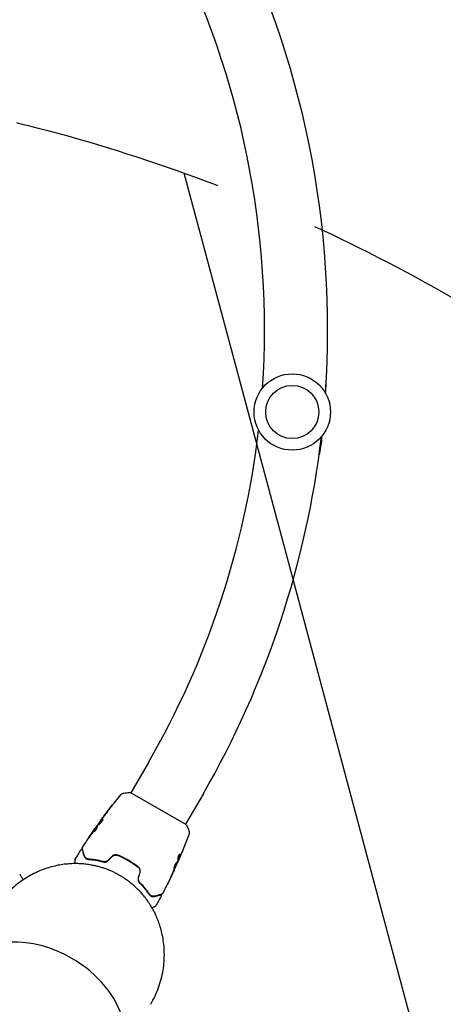
# Model space of a CAD drawing. Units: millimetres. Extents: x -5258 to 6782, y -3570 to 3675.
# Drawn here: x 3611 to 3866, y 368 to 961 of the extents above; entities that cross this region are included whole.
import ezdxf

# ---------------------------------------------------------------- set-up
doc = ezdxf.new("R2010")
doc.units = ezdxf.units.MM
doc.header["$LTSCALE"] = 20
doc.linetypes.add('HIDDEN', pattern=[9.525, 6.35, -3.175])
for name, color, linetype in [('2d', 230, 'Continuous'), ('EN-Free_Space', 10, 'HIDDEN'), ('EN-Free_Space_Hatch', 10, 'HIDDEN'), ('EN-Safetyzone', 93, 'HIDDEN')]:
    doc.layers.add(name, color=color, linetype=linetype)

msp = doc.modelspace()

# ---------------------------------------------------------------- hatches: boundary and pattern name
at = {"layer": 'EN-Free_Space_Hatch'}
h = msp.add_hatch(dxfattribs=at)
h.set_pattern_fill('ANSI31', color=256, scale=100, angle=60)
h.set_pattern_definition([(105, (3101.04, -541), (-306.68, -82.175), [])])
edge = h.paths.add_edge_path()
edge.add_arc((3371.7, -72.58), 1000, 60, 240, ccw=False)
edge.add_line((3871.7, 793.45), (5648.15, -232.18))
edge.add_arc((5148.15, -1098.21), 1000, -120, 60, ccw=False)
edge.add_line((4648.15, -1964.23), (2871.7, -938.6))

# ---------------------------------------------------------------- linework, layer by layer
at = {"layer": '2d'}
for p, q in [((3791.92, 704.62), (3792.37, 710.17)), ((3791.72, 704.63), (3791.42, 700.94)), ((3791.7, 704.63), (3791.92, 704.62)), ((3688.09, 513.79), (3677.58, 495.61)), ((3710.93, 476.36), (3677.15, 495.86)), ((3720.99, 494.79), (3710.49, 476.61)), ((3656.6, 474.76), (3656.51, 474.81)), ((3657.17, 475.63), (3657.09, 475.67)), ((3658.49, 477.61), (3658.48, 477.62)), ((3659.06, 478.32), (3659, 478.35)), ((3704.53, 451.34), (3704.59, 451.3)), ((3704.74, 451.81), (3704.79, 451.78)), ((3705.83, 454.36), (3705.91, 454.32)), ((3706.22, 455.34), (3706.31, 455.29))]:
    msp.add_line(p, q, dxfattribs=at)
for radius in [23, 16]:
    msp.add_circle((3774.72, 724.92), radius, dxfattribs=at)
for centre, radius, start, end in [((3236.02, 774.79), 560, 356.05958, 26.87214), ((3236.02, 774.79), 522, 356.10783, 26.82389), ((3780.07, 740.29), 15, 348.38276, 4.35893), ((3779.84, 737.42), 15, 355.15947, 0.8506), ((3779.96, 738.99), 15, 352.35331, 357.84148), ((3236.02, 774.79), 522, 330, 353.31282), ((3236.02, 774.79), 560, 330, 353.36107), ((3777.51, 708.8), 15, 343.81921, 5.59125), ((3777.62, 710.09), 15, 352.87088, 358.35903), ((3777.74, 711.66), 15, 349.86176, 355.89153), ((3786.43, 701.35), 5, 332.62341, 355.35617)]:
    msp.add_arc(centre, radius, start, end, dxfattribs=at)
for major_axis, start_param, end_param in [((-47.41, 27.38), -1.570796, -0.10769), ((47.41, -27.38), -0.38218, 1.570796)]:
    msp.add_ellipse((3622.59, 362.36), major_axis=major_axis, ratio=0.707107, start_param=start_param, end_param=end_param, dxfattribs=at)
for points, knots in [([(3659, 478.35), (3660.94, 481.04), (3662.92, 483.69), (3667.08, 489.04), (3669.25, 491.74), (3671.47, 494.4)], [0, 0, 0, 0, 10.001335, 10.001335, 20.470445, 20.470445, 20.470445, 20.470445]), ([(3671.47, 494.41), (3671.52, 494.46), (3671.57, 494.52), (3671.7, 494.65), (3671.77, 494.72), (3671.97, 494.88), (3672.1, 494.97), (3672.45, 495.19), (3672.69, 495.29), (3673.06, 495.4), (3673.19, 495.43), (3673.32, 495.45)], [0, 0, 0, 0, 0.281105, 0.281105, 0.591987, 0.591987, 1.075535, 1.075535, 1.846945, 1.846945, 2.242897, 2.242897, 2.242897, 2.242897]), ([(3671.47, 494.41), (3671.47, 494.41), (3671.47, 494.41), (3671.47, 494.41), (3671.47, 494.41), (3671.47, 494.41)], [0.00233076358, 0.00233076358, 0.00233076358, 0.00233076358, 0.00233614505, 0.00233614505, 0.00234726556, 0.00234726556, 0.00234726556, 0.00234726556]), ([(3673.32, 495.45), (3674.32, 495.6), (3675.36, 495.73), (3676.65, 495.82), (3676.9, 495.84), (3677.15, 495.86)], [0, 0, 0, 0, 3.150023, 3.150023, 3.901435, 3.901435, 3.901435, 3.901435]), ([(3659.88, 479.56), (3661.62, 481.95), (3663.39, 484.3), (3665.71, 487.3), (3666.23, 487.96), (3666.75, 488.62)], [1.154398, 1.154398, 1.154398, 1.154398, 10.001335, 10.001335, 12.524522, 12.524522, 12.524522, 12.524522]), ([(3662.17, 482.47), (3661.82, 482.02), (3661.46, 481.57), (3660.77, 480.66), (3660.43, 480.2), (3660.08, 479.75)], [0, 0, 0, 0, 0.001845834, 0.001845834, 0.003691668, 0.003691668, 0.003691668, 0.003691668]), ([(3662.73, 483.35), (3662.83, 483.48), (3662.93, 483.6), (3663.05, 483.75), (3663.08, 483.79), (3663.15, 483.87), (3663.17, 483.91), (3663.24, 483.99), (3663.26, 484.01), (3663.27, 484.01), (3663.26, 483.98), (3663.2, 483.89), (3663.18, 483.86), (3663.13, 483.77), (3663.1, 483.72), (3663.03, 483.62), (3662.99, 483.56), (3662.9, 483.44), (3662.86, 483.37), (3662.61, 483.03), (3662.38, 482.73), (3662.17, 482.47)], [0, 0, 0, 0, 0.000536546, 0.000536546, 0.000804819, 0.000804819, 0.001073092, 0.001073092, 0.001609638, 0.001609638, 0.002146183, 0.002146183, 0.002414456, 0.002414456, 0.002682729, 0.002682729, 0.002951002, 0.002951002, 0.003219275, 0.003219275, 0.004292367, 0.004292367, 0.004292367, 0.004292367]), ([(3648.35, 462.59), (3650.11, 465.39), (3651.92, 468.16), (3654.65, 472.19), (3655.53, 473.47), (3656.42, 474.74)], [0, 0, 0, 0, 10.001335, 10.001335, 14.690563, 14.690563, 14.690563, 14.690563]), ([(3655.19, 472.26), (3655.33, 472.7), (3655.51, 473.12), (3655.83, 473.72), (3655.94, 473.91), (3656.19, 474.3), (3656.31, 474.49), (3656.43, 474.68)], [0, 0, 0, 0, 0.002938605, 0.002938605, 0.004407908, 0.004407908, 0.005877211, 0.005877211, 0.005877211, 0.005877211]), ([(3656.52, 474.63), (3656.4, 474.44), (3656.27, 474.25), (3656.03, 473.86), (3655.91, 473.67), (3655.59, 473.07), (3655.42, 472.65), (3655.28, 472.21)], [0, 0, 0, 0, 0.001469311, 0.001469311, 0.002938621, 0.002938621, 0.005877242, 0.005877242, 0.005877242, 0.005877242]), ([(3656.3, 474.52), (3656.16, 474.34), (3656.01, 474.12), (3655.66, 473.62), (3655.48, 473.36), (3655.29, 473.08)], [0, 0, 0, 0, 0.001013465, 0.001013465, 0.00202693, 0.00202693, 0.00202693, 0.00202693]), ([(3656.16, 474.36), (3656.26, 474.5), (3656.35, 474.63), (3656.53, 474.89), (3656.61, 475.01), (3656.84, 475.33), (3656.95, 475.48), (3656.99, 475.54)], [0, 0, 0, 0, 0.000502086, 0.000502086, 0.001004171, 0.001004171, 0.002008343, 0.002008343, 0.002008343, 0.002008343]), ([(3656.43, 474.68), (3656.47, 474.73), (3656.49, 474.77), (3656.51, 474.81), (3656.51, 474.81), (3656.48, 474.77), (3656.41, 474.68), (3656.3, 474.52)], [0, 0, 0, 0, 0.000405292, 0.000405292, 0.000810583, 0.000810583, 0.001621167, 0.001621167, 0.001621167, 0.001621167]), ([(3657.13, 475.65), (3657.14, 475.65), (3657.14, 475.66), (3657.17, 475.69), (3657.19, 475.71), (3657.25, 475.78), (3657.28, 475.82), (3657.35, 475.91), (3657.4, 475.96), (3657.46, 476.04), (3657.47, 476.06), (3657.49, 476.07)], [0, 0, 0, 0, 0.00032099, 0.00032099, 0.000641981, 0.000641981, 0.000962971, 0.000962971, 0.001283961, 0.001283961, 0.00137276, 0.00137276, 0.00137276, 0.00137276]), ([(3657.27, 475.8), (3657.27, 475.8), (3657.27, 475.8), (3657.28, 475.83), (3657.3, 475.87), (3657.35, 475.96), (3657.39, 476.01), (3657.47, 476.14), (3657.53, 476.21), (3657.69, 476.45), (3657.83, 476.65), (3658.05, 476.96), (3658.12, 477.07), (3658.28, 477.29), (3658.36, 477.4), (3658.52, 477.62), (3658.6, 477.74), (3658.76, 477.95), (3658.84, 478.06), (3658.96, 478.22), (3659, 478.28), (3659.04, 478.33)], [0.000407777, 0.000407777, 0.000407777, 0.000407777, 0.000412022, 0.000412022, 0.000824044, 0.000824044, 0.001236066, 0.001236066, 0.001648088, 0.001648088, 0.002472133, 0.002472133, 0.002884155, 0.002884155, 0.003296177, 0.003296177, 0.003708199, 0.003708199, 0.004120221, 0.004120221, 0.004347439, 0.004347439, 0.004347439, 0.004347439]), ([(3659.66, 479.16), (3659.32, 478.7), (3658.99, 478.23), (3658.34, 477.3), (3658.01, 476.83), (3657.69, 476.35)], [0, 0, 0, 0, 0.00190427, 0.00190427, 0.003808539, 0.003808539, 0.003808539, 0.003808539]), ([(3658.02, 476.36), (3658, 476.38), (3657.99, 476.4), (3657.99, 476.46), (3658, 476.5), (3658.03, 476.6), (3658.06, 476.66), (3658.13, 476.8), (3658.17, 476.88), (3658.32, 477.13), (3658.45, 477.33), (3658.66, 477.65), (3658.74, 477.76), (3658.9, 477.98), (3658.98, 478.09), (3659.14, 478.32), (3659.22, 478.43), (3659.39, 478.64), (3659.47, 478.75), (3659.71, 479.05), (3659.86, 479.23), (3660.06, 479.45), (3660.12, 479.51), (3660.23, 479.62), (3660.29, 479.66), (3660.38, 479.73), (3660.42, 479.75), (3660.49, 479.78), (3660.51, 479.78), (3660.53, 479.76)], [0, 0, 0, 0, 0.0004136, 0.0004136, 0.0008272, 0.0008272, 0.0012408, 0.0012408, 0.0016544, 0.0016544, 0.0024816, 0.0024816, 0.0028952, 0.0028952, 0.0033088, 0.0033088, 0.0037224, 0.0037224, 0.004136, 0.004136, 0.0049632, 0.0049632, 0.0053768, 0.0053768, 0.0057904, 0.0057904, 0.006203999, 0.006203999, 0.006617599, 0.006617599, 0.006617599, 0.006617599]), ([(3660.53, 479.76), (3660.57, 479.74), (3660.58, 479.67), (3660.55, 479.45), (3660.5, 479.3), (3660.37, 479.03), (3660.33, 478.93), (3660.22, 478.72), (3660.16, 478.62), (3660.02, 478.4), (3659.95, 478.28), (3659.79, 478.06), (3659.71, 477.95), (3659.54, 477.72), (3659.46, 477.61), (3659.28, 477.4), (3659.19, 477.3), (3659.02, 477.11), (3658.94, 477.02), (3658.77, 476.86), (3658.69, 476.79), (3658.47, 476.59), (3658.33, 476.49), (3658.13, 476.36), (3658.05, 476.34), (3658.02, 476.36)], [0.006617599, 0.006617599, 0.006617599, 0.006617599, 0.007449314, 0.007449314, 0.008281029, 0.008281029, 0.008696886, 0.008696886, 0.009112744, 0.009112744, 0.009528601, 0.009528601, 0.009944458, 0.009944458, 0.010360316, 0.010360316, 0.010776173, 0.010776173, 0.011192031, 0.011192031, 0.011607888, 0.011607888, 0.012439603, 0.012439603, 0.013271318, 0.013271318, 0.013271318, 0.013271318]), ([(3660.57, 479.72), (3660.56, 479.72), (3660.55, 479.72), (3660.51, 479.7), (3660.47, 479.68), (3660.33, 479.58), (3660.21, 479.47), (3660.01, 479.25), (3659.94, 479.17), (3659.79, 479), (3659.72, 478.9), (3659.56, 478.7), (3659.47, 478.59), (3659.31, 478.38), (3659.23, 478.27), (3658.98, 477.93), (3658.82, 477.71), (3658.61, 477.39), (3658.54, 477.28), (3658.42, 477.09), (3658.36, 477), (3658.26, 476.83), (3658.22, 476.75), (3658.15, 476.61), (3658.12, 476.55), (3658.08, 476.44), (3658.07, 476.39), (3658.08, 476.36)], [0.006959302, 0.006959302, 0.006959302, 0.006959302, 0.007065717, 0.007065717, 0.007479037, 0.007479037, 0.008305676, 0.008305676, 0.008718996, 0.008718996, 0.009132316, 0.009132316, 0.009545635, 0.009545635, 0.009958955, 0.009958955, 0.010785595, 0.010785595, 0.011198915, 0.011198915, 0.011612234, 0.011612234, 0.012025554, 0.012025554, 0.012438874, 0.012438874, 0.012937835, 0.012937835, 0.012937835, 0.012937835]), ([(3658.48, 477.62), (3658.47, 477.62), (3658.49, 477.64), (3658.54, 477.72), (3658.59, 477.78), (3658.7, 477.94), (3658.77, 478.03), (3658.9, 478.21), (3658.95, 478.28), (3659, 478.35)], [0, 0, 0, 0, 0.000630199, 0.000630199, 0.001260399, 0.001260399, 0.001890598, 0.001890598, 0.002252966, 0.002252966, 0.002252966, 0.002252966]), ([(3659, 478.35), (3659, 478.35), (3659.01, 478.37), (3659.07, 478.45), (3659.12, 478.51), (3659.23, 478.67), (3659.3, 478.76), (3659.47, 478.99), (3659.56, 479.11), (3659.66, 479.25)], [0, 0, 0, 0, 0.000630412, 0.000630412, 0.001260825, 0.001260825, 0.001891237, 0.001891237, 0.00252165, 0.00252165, 0.00252165, 0.00252165]), ([(3710.93, 476.36), (3711.32, 475.57), (3711.7, 474.76), (3712.19, 473.58), (3712.35, 473.21), (3712.49, 472.84)], [0, 0, 0, 0, 2.660887, 2.660887, 3.904745, 3.904745, 3.904745, 3.904745]), ([(3651.85, 468.02), (3651.85, 468.02), (3651.86, 468.03), (3651.88, 468.07), (3651.91, 468.1), (3651.99, 468.23), (3652.07, 468.35), (3652.22, 468.57), (3652.27, 468.66), (3652.39, 468.83), (3652.45, 468.92), (3652.58, 469.12), (3652.64, 469.21), (3652.77, 469.41), (3652.84, 469.51), (3652.91, 469.61)], [0.002335629, 0.002335629, 0.002335629, 0.002335629, 0.002691247, 0.002691247, 0.003046864, 0.003046864, 0.003758098, 0.003758098, 0.004113716, 0.004113716, 0.004469333, 0.004469333, 0.00482495, 0.00482495, 0.005180567, 0.005180567, 0.005180567, 0.005180567]), ([(3652.63, 469.18), (3652.52, 469.02), (3652.42, 468.86), (3652.23, 468.58), (3652.14, 468.45), (3652, 468.24), (3651.95, 468.16), (3651.89, 468.07), (3651.88, 468.05), (3651.86, 468.02), (3651.85, 468.02), (3651.85, 468.02)], [0, 0, 0, 0, 0.000583907, 0.000583907, 0.001167815, 0.001167815, 0.001751722, 0.001751722, 0.002043676, 0.002043676, 0.002335629, 0.002335629, 0.002335629, 0.002335629]), ([(3656.82, 474.1), (3656.8, 474.03), (3656.77, 473.94), (3656.68, 473.73), (3656.63, 473.62), (3656.48, 473.37), (3656.4, 473.25), (3656.23, 473), (3656.14, 472.88), (3655.85, 472.53), (3655.67, 472.34), (3655.36, 472.1), (3655.25, 472.05), (3655.2, 472.07)], [0, 0, 0, 0, 0.000456133, 0.000456133, 0.000912267, 0.000912267, 0.0013684, 0.0013684, 0.001824534, 0.001824534, 0.0027368, 0.0027368, 0.003649067, 0.003649067, 0.003649067, 0.003649067]), ([(3655.28, 472.21), (3655.27, 472.16), (3655.26, 472.12), (3655.26, 472.08), (3655.26, 472.07), (3655.26, 472.07)], [0, 0, 0, 0, 0.0003297632, 0.0003297632, 0.0003852274, 0.0003852274, 0.0003852274, 0.0003852274]), ([(3712.49, 472.84), (3712.61, 472.54), (3712.68, 472.21), (3712.7, 471.73), (3712.69, 471.57), (3712.66, 471.29), (3712.64, 471.17), (3712.58, 470.93), (3712.55, 470.81), (3712.51, 470.71)], [0, 0, 0, 0, 0.971802, 0.971802, 1.448447, 1.448447, 1.834818, 1.834818, 2.252163, 2.252163, 2.252163, 2.252163]), ([(3648.29, 462.19), (3648.28, 462.22), (3648.28, 462.24), (3648.27, 462.28), (3648.27, 462.3), (3648.27, 462.36), (3648.27, 462.4), (3648.3, 462.5), (3648.32, 462.55), (3648.35, 462.59)], [0, 0, 0, 0, 0.063877, 0.063877, 0.1267226, 0.1267226, 0.2526866, 0.2526866, 0.41085, 0.41085, 0.41085, 0.41085]), ([(3709.42, 462.67), (3709.41, 462.63), (3709.39, 462.59), (3709.35, 462.49), (3709.32, 462.42), (3709.26, 462.28), (3709.23, 462.2), (3709.14, 461.97), (3709.07, 461.79), (3708.99, 461.61)], [0.003802953, 0.003802953, 0.003802953, 0.003802953, 0.004028258, 0.004028258, 0.004321052, 0.004321052, 0.004613847, 0.004613847, 0.005199436, 0.005199436, 0.005199436, 0.005199436]), ([(3709.86, 463.73), (3709.86, 463.73), (3709.86, 463.73), (3709.86, 463.73), (3709.86, 463.73), (3709.86, 463.73)], [0.00269732616, 0.00269732616, 0.00269732616, 0.00269732616, 0.00269790857, 0.00269790857, 0.00270888133, 0.00270888133, 0.00270888133, 0.00270888133]), ([(3647.47, 461.2), (3647.5, 461.24), (3647.54, 461.29), (3647.62, 461.35), (3647.67, 461.38), (3647.77, 461.42), (3647.83, 461.43), (3647.94, 461.44), (3647.99, 461.43), (3648.09, 461.4), (3648.14, 461.37), (3648.23, 461.31), (3648.27, 461.27), (3648.34, 461.18), (3648.36, 461.13), (3648.38, 461.08), (3648.38, 461.07), (3648.38, 461.06)], [0, 0, 0, 0, 0.16195, 0.16195, 0.324498, 0.324498, 0.487024, 0.487024, 0.649551, 0.649551, 0.812077, 0.812077, 0.974604, 0.974604, 1.137131, 1.137131, 1.15657, 1.15657, 1.15657, 1.15657]), ([(3648.2, 462.04), (3648.19, 462.06), (3648.19, 462.08), (3648.18, 462.12), (3648.18, 462.14), (3648.18, 462.21), (3648.19, 462.25), (3648.21, 462.34), (3648.23, 462.39), (3648.26, 462.43)], [0, 0, 0, 0, 0.0637428, 0.0637428, 0.1264606, 0.1264606, 0.2524247, 0.2524247, 0.4105881, 0.4105881, 0.4105881, 0.4105881]), ([(3649.25, 458.1), (3648.99, 459.08), (3648.77, 459.92), (3648.5, 460.89), (3648.43, 461.17), (3648.31, 461.61), (3648.27, 461.77), (3648.23, 461.92), (3648.22, 461.95), (3648.21, 461.98), (3648.21, 461.98), (3648.21, 461.99), (3648.21, 461.99), (3648.21, 462.01), (3648.2, 462.02), (3648.2, 462.03), (3648.2, 462.04), (3648.2, 462.04), (3648.2, 462.04), (3648.2, 462.04)], [0, 0, 0, 0, 0.00578762, 0.00578762, 0.00868142, 0.00868142, 0.01157523, 0.01157523, 0.01302214, 0.01302214, 0.01374559, 0.01374559, 0.01446904, 0.01446904, 0.01736285, 0.01736285, 0.02315047, 0.02315047, 0.02317495, 0.02317495, 0.02317495, 0.02317495]), ([(3649.47, 457.77), (3649.17, 458.9), (3648.91, 459.85), (3648.67, 460.77), (3648.62, 460.93), (3648.54, 461.24), (3648.5, 461.38), (3648.41, 461.75), (3648.36, 461.92), (3648.32, 462.07), (3648.31, 462.1), (3648.3, 462.13), (3648.3, 462.14), (3648.3, 462.16), (3648.29, 462.17), (3648.29, 462.19), (3648.29, 462.19), (3648.29, 462.19)], [0, 0, 0, 0, 0.00604989, 0.00604989, 0.00756236, 0.00756236, 0.00907483, 0.00907483, 0.01209978, 0.01209978, 0.01361225, 0.01361225, 0.01512472, 0.01512472, 0.01814967, 0.01814967, 0.02364717, 0.02364717, 0.02364717, 0.02364717]), ([(3648.38, 461.06), (3648.38, 461.06), (3648.38, 461.06), (3648.39, 461.04), (3648.39, 461.04), (3648.39, 461.02), (3648.4, 461.02), (3648.4, 461), (3648.4, 461), (3648.4, 460.99), (3648.4, 460.99), (3648.42, 460.94), (3648.44, 460.84), (3648.51, 460.59), (3648.54, 460.49), (3648.6, 460.26), (3648.63, 460.13), (3648.82, 459.43), (3649.03, 458.66), (3649.28, 457.72)], [0.02275047, 0.02275047, 0.02275047, 0.02275047, 0.02787328, 0.02787328, 0.0306606, 0.0306606, 0.03205427, 0.03205427, 0.0327511, 0.0327511, 0.03344793, 0.03344793, 0.03623526, 0.03623526, 0.03762892, 0.03762892, 0.03902259, 0.03902259, 0.04459724, 0.04459724, 0.04459724, 0.04459724]), ([(3649.88, 456.89), (3649.78, 457.01), (3649.69, 457.14), (3649.45, 457.53), (3649.33, 457.8), (3649.25, 458.1)], [0.003874198, 0.003874198, 0.003874198, 0.003874198, 0.004723278, 0.004723278, 0.006297704, 0.006297704, 0.006297704, 0.006297704]), ([(3649.28, 457.72), (3649.35, 457.45), (3649.46, 457.19), (3649.75, 456.72), (3649.92, 456.5), (3650.24, 456.2), (3650.36, 456.11), (3650.61, 455.93), (3650.75, 455.85), (3651.2, 455.64), (3651.54, 455.54), (3651.94, 455.51)], [0, 0, 0, 0, 0.001864837, 0.001864837, 0.003729674, 0.003729674, 0.004662092, 0.004662092, 0.00559451, 0.00559451, 0.007459347, 0.007459347, 0.007459347, 0.007459347]), ([(3651.95, 455.71), (3651.72, 455.73), (3651.52, 455.77), (3651.15, 455.88), (3650.99, 455.96), (3650.54, 456.2), (3650.32, 456.39), (3649.95, 456.78), (3649.81, 456.99), (3649.59, 457.39), (3649.52, 457.59), (3649.47, 457.77)], [0, 0, 0, 0, 0.001140977, 0.001140977, 0.002281954, 0.002281954, 0.004563907, 0.004563907, 0.006845861, 0.006845861, 0.009127814, 0.009127814, 0.009127814, 0.009127814]), ([(3651.95, 455.71), (3651.62, 455.73), (3651.32, 455.82), (3650.78, 456.05), (3650.54, 456.21), (3650.23, 456.48), (3650.13, 456.58), (3649.96, 456.79), (3649.88, 456.9), (3649.66, 457.24), (3649.55, 457.49), (3649.47, 457.77)], [0, 0, 0, 0, 0.001348017, 0.001348017, 0.002696033, 0.002696033, 0.003370042, 0.003370042, 0.00404405, 0.00404405, 0.005392066, 0.005392066, 0.005392066, 0.005392066]), ([(3669.64, 458.08), (3669.07, 458.3), (3668.45, 458.36), (3667.53, 458.18), (3667.23, 458.08), (3666.67, 457.78), (3666.42, 457.59), (3666.19, 457.37)], [0, 0, 0, 0, 0.001914168, 0.001914168, 0.002871252, 0.002871252, 0.003828336, 0.003828336, 0.003828336, 0.003828336]), ([(3666.33, 457.22), (3666.54, 457.43), (3666.78, 457.61), (3667.17, 457.82), (3667.3, 457.88), (3667.58, 457.98), (3667.72, 458.02), (3668.01, 458.07), (3668.15, 458.09), (3668.44, 458.11), (3668.59, 458.1), (3669.02, 458.06), (3669.3, 458), (3669.57, 457.89)], [0, 0, 0, 0, 0.000889055, 0.000889055, 0.001333583, 0.001333583, 0.00177811, 0.00177811, 0.002222638, 0.002222638, 0.002667165, 0.002667165, 0.00355622, 0.00355622, 0.00355622, 0.00355622]), ([(3666.63, 457.49), (3666.79, 457.61), (3666.96, 457.72), (3667.26, 457.89), (3667.39, 457.94), (3667.67, 458.04), (3667.81, 458.08), (3668.09, 458.14), (3668.24, 458.16), (3668.53, 458.17), (3668.67, 458.17), (3669.1, 458.13), (3669.38, 458.06), (3669.65, 457.95)], [0.000274925, 0.000274925, 0.000274925, 0.000274925, 0.00087853, 0.00087853, 0.001317796, 0.001317796, 0.001757061, 0.001757061, 0.002196326, 0.002196326, 0.002635591, 0.002635591, 0.003514121, 0.003514121, 0.003514121, 0.003514121]), ([(3669.57, 457.89), (3670.65, 457.46), (3671.73, 456.98), (3673.33, 456.21), (3673.86, 455.94), (3674.92, 455.38), (3675.45, 455.08), (3677.02, 454.18), (3678.02, 453.55), (3679.98, 452.22), (3680.92, 451.53), (3681.84, 450.8)], [0, 0, 0, 0, 0.0035954, 0.0035954, 0.00539309, 0.00539309, 0.00719079, 0.00719079, 0.01078619, 0.01078619, 0.01438158, 0.01438158, 0.01438158, 0.01438158]), ([(3681.96, 450.96), (3681.05, 451.68), (3680.09, 452.38), (3678.62, 453.39), (3678.11, 453.71), (3677.09, 454.35), (3676.57, 454.67), (3675, 455.58), (3673.94, 456.14), (3671.8, 457.17), (3670.73, 457.64), (3669.64, 458.08)], [0, 0, 0, 0, 0.0036116, 0.0036116, 0.0054174, 0.0054174, 0.0072232, 0.0072232, 0.01083479, 0.01083479, 0.01444639, 0.01444639, 0.01444639, 0.01444639]), ([(3669.65, 457.95), (3670.73, 457.52), (3671.8, 457.05), (3673.92, 456.02), (3674.97, 455.47), (3676, 454.87)], [0, 0, 0, 0, 0.003558805, 0.003558805, 0.007117609, 0.007117609, 0.007117609, 0.007117609]), ([(3706.89, 458.45), (3706.86, 458.46), (3706.82, 458.46), (3706.72, 458.4), (3706.66, 458.35), (3706.54, 458.21), (3706.47, 458.12), (3706.33, 457.9), (3706.26, 457.78), (3706.13, 457.51), (3706.07, 457.36), (3705.96, 457.08), (3705.92, 456.93), (3705.85, 456.66), (3705.82, 456.53), (3705.78, 456.31), (3705.78, 456.21), (3705.78, 456.12)], [0.000672322, 0.000672322, 0.000672322, 0.000672322, 0.001130161, 0.001130161, 0.001588, 0.001588, 0.002045839, 0.002045839, 0.002503678, 0.002503678, 0.002961518, 0.002961518, 0.003419357, 0.003419357, 0.003877196, 0.003877196, 0.004335035, 0.004335035, 0.004335035, 0.004335035]), ([(3706.87, 458.28), (3706.86, 457.77), (3706.8, 457.29), (3706.65, 456.59), (3706.59, 456.36), (3706.44, 455.92), (3706.35, 455.7), (3706.27, 455.49)], [0, 0, 0, 0, 0.002970524, 0.002970524, 0.004455786, 0.004455786, 0.005941048, 0.005941048, 0.005941048, 0.005941048]), ([(3706.36, 455.44), (3706.44, 455.65), (3706.53, 455.87), (3706.68, 456.31), (3706.74, 456.54), (3706.89, 457.23), (3706.95, 457.72), (3706.96, 458.23)], [0, 0, 0, 0, 0.001485171, 0.001485171, 0.002970341, 0.002970341, 0.005940682, 0.005940682, 0.005940682, 0.005940682]), ([(3707.17, 457.23), (3707.03, 456.92), (3706.91, 456.62), (3706.67, 456.07), (3706.56, 455.82), (3706.46, 455.61)], [0, 0, 0, 0, 0.001015532, 0.001015532, 0.002031065, 0.002031065, 0.002031065, 0.002031065]), ([(3706.96, 458.23), (3706.96, 458.29), (3706.96, 458.33), (3706.93, 458.41), (3706.92, 458.43), (3706.89, 458.45)], [0, 0, 0, 0, 0.0003361609, 0.0003361609, 0.0006723218, 0.0006723218, 0.0006723218, 0.0006723218]), ([(3643.97, 455.28), (3643.97, 455.28), (3643.97, 455.28), (3643.97, 455.28), (3643.97, 455.28), (3643.97, 455.28), (3643.97, 455.28), (3643.97, 455.28), (3643.97, 455.28), (3643.97, 455.29), (3643.97, 455.29), (3643.97, 455.3), (3643.97, 455.31), (3643.97, 455.34), (3643.98, 455.37), (3643.99, 455.44), (3644.01, 455.49), (3644.04, 455.53)], [0, 0, 0, 0, 0.0000732, 0.0000732, 0.0005615, 0.0005615, 0.0025147, 0.0025147, 0.0064209, 0.0064209, 0.0142337, 0.0142337, 0.0454983, 0.0454983, 0.1081164, 0.1081164, 0.2662798, 0.2662798, 0.2662798, 0.2662798]), ([(3643.97, 452.93), (3643.97, 452.97), (3643.97, 453.01), (3643.97, 453.35), (3643.97, 453.62), (3643.97, 454.34), (3643.97, 454.71), (3643.97, 455.06), (3643.97, 455.14), (3643.97, 455.21), (3643.97, 455.21), (3643.97, 455.22), (3643.97, 455.23), (3643.97, 455.25), (3643.97, 455.25), (3643.97, 455.27), (3643.97, 455.28), (3643.97, 455.28)], [0.00878602, 0.00878602, 0.00878602, 0.00878602, 0.00905321, 0.00905321, 0.01086385, 0.01086385, 0.01448514, 0.01448514, 0.01629578, 0.01629578, 0.0172011, 0.0172011, 0.01810642, 0.01810642, 0.02172771, 0.02172771, 0.02826335, 0.02826335, 0.02826335, 0.02826335]), ([(3650.54, 455.98), (3650.59, 455.95), (3650.65, 455.93), (3650.85, 455.83), (3651.02, 455.76), (3651.37, 455.66), (3651.57, 455.63), (3651.78, 455.61)], [0.00545037, 0.00545037, 0.00545037, 0.00545037, 0.005809633, 0.005809633, 0.006777905, 0.006777905, 0.007746177, 0.007746177, 0.007746177, 0.007746177]), ([(3651.78, 455.61), (3653.14, 455.51), (3654.61, 455.34), (3657.68, 454.83), (3659.3, 454.49), (3660.98, 454.03)], [0, 0, 0, 0, 0.00564355, 0.00564355, 0.01128709, 0.01128709, 0.01128709, 0.01128709]), ([(3651.94, 455.51), (3653.27, 455.4), (3654.69, 455.23), (3657.69, 454.73), (3659.27, 454.39), (3660.92, 453.95)], [0, 0, 0, 0, 0.00561537, 0.00561537, 0.01123074, 0.01123074, 0.01123074, 0.01123074]), ([(3660.97, 454.14), (3659.29, 454.6), (3657.69, 454.93), (3654.68, 455.44), (3653.26, 455.6), (3651.95, 455.71)], [0, 0, 0, 0, 0.00577336, 0.00577336, 0.01154671, 0.01154671, 0.01154671, 0.01154671]), ([(3660.92, 453.95), (3661.15, 453.88), (3661.4, 453.85), (3661.78, 453.84), (3661.91, 453.84), (3662.16, 453.87), (3662.29, 453.9), (3662.55, 453.96), (3662.68, 454), (3662.93, 454.1), (3663.05, 454.16), (3663.41, 454.36), (3663.63, 454.52), (3663.83, 454.72)], [0, 0, 0, 0, 0.000832155, 0.000832155, 0.001248232, 0.001248232, 0.001664309, 0.001664309, 0.002080386, 0.002080386, 0.002496464, 0.002496464, 0.003328618, 0.003328618, 0.003328618, 0.003328618]), ([(3663.69, 454.86), (3663.51, 454.68), (3663.3, 454.53), (3662.98, 454.34), (3662.86, 454.29), (3662.63, 454.19), (3662.51, 454.16), (3662.28, 454.1), (3662.16, 454.07), (3661.92, 454.05), (3661.79, 454.04), (3661.43, 454.04), (3661.2, 454.08), (3660.97, 454.14)], [0, 0, 0, 0, 0.000765347, 0.000765347, 0.00114802, 0.00114802, 0.001530694, 0.001530694, 0.001913367, 0.001913367, 0.00229604, 0.00229604, 0.003061387, 0.003061387, 0.003061387, 0.003061387]), ([(3660.98, 454.03), (3661.22, 453.97), (3661.46, 453.93), (3661.84, 453.92), (3661.97, 453.93), (3662.23, 453.96), (3662.36, 453.98), (3662.62, 454.04), (3662.75, 454.08), (3663, 454.18), (3663.12, 454.24), (3663.47, 454.44), (3663.69, 454.6), (3663.88, 454.79)], [0, 0, 0, 0, 0.000812522, 0.000812522, 0.001218783, 0.001218783, 0.001625044, 0.001625044, 0.002031305, 0.002031305, 0.002437566, 0.002437566, 0.003250088, 0.003250088, 0.003250088, 0.003250088]), ([(3676, 454.87), (3677.04, 454.27), (3678.05, 453.64), (3680, 452.32), (3680.94, 451.63), (3681.85, 450.91)], [0, 0, 0, 0, 0.003558805, 0.003558805, 0.007117609, 0.007117609, 0.007117609, 0.007117609]), ([(3681.84, 450.8), (3682.29, 450.44), (3682.64, 449.96), (3682.92, 449.13), (3682.97, 448.84), (3682.99, 448.25), (3682.96, 447.96), (3682.88, 447.67)], [0, 0, 0, 0, 0.001770151, 0.001770151, 0.002655226, 0.002655226, 0.003540301, 0.003540301, 0.003540301, 0.003540301]), ([(3681.85, 450.91), (3682.31, 450.55), (3682.65, 450.06), (3682.93, 449.23), (3682.98, 448.95), (3683, 448.45), (3682.99, 448.26), (3682.96, 448.06)], [0, 0, 0, 0, 0.001751348, 0.001751348, 0.002627023, 0.002627023, 0.003224784, 0.003224784, 0.003224784, 0.003224784]), ([(3683.07, 447.62), (3683.16, 447.93), (3683.19, 448.25), (3683.17, 448.88), (3683.11, 449.19), (3682.96, 449.63), (3682.9, 449.77), (3682.76, 450.05), (3682.68, 450.18), (3682.41, 450.55), (3682.2, 450.77), (3681.96, 450.96)], [0, 0, 0, 0, 0.000962618, 0.000962618, 0.001925236, 0.001925236, 0.002406545, 0.002406545, 0.002887854, 0.002887854, 0.003850472, 0.003850472, 0.003850472, 0.003850472]), ([(3704.59, 451.3), (3703.23, 448.29), (3701.82, 445.29), (3699.12, 439.79), (3697.84, 437.27), (3696.52, 434.78)], [0, 0, 0, 0, 10.001335, 10.001335, 18.519664, 18.519664, 18.519664, 18.519664]), ([(3705.14, 453.54), (3705.12, 453.55), (3705.09, 453.55), (3705.03, 453.53), (3704.99, 453.5), (3704.9, 453.43), (3704.86, 453.38), (3704.75, 453.26), (3704.7, 453.19), (3704.58, 453.03), (3704.52, 452.94), (3704.4, 452.75), (3704.34, 452.64), (3704.21, 452.41), (3704.15, 452.29), (3704.03, 452.05), (3703.98, 451.92), (3703.87, 451.66), (3703.81, 451.53), (3703.72, 451.28), (3703.68, 451.15), (3703.56, 450.78), (3703.5, 450.56), (3703.44, 450.26), (3703.42, 450.17), (3703.4, 450.01), (3703.4, 449.94), (3703.39, 449.82), (3703.4, 449.77), (3703.42, 449.7), (3703.43, 449.68), (3703.45, 449.67)], [0, 0, 0, 0, 0.000415765, 0.000415765, 0.00083153, 0.00083153, 0.001247295, 0.001247295, 0.00166306, 0.00166306, 0.002078825, 0.002078825, 0.002494589, 0.002494589, 0.002910354, 0.002910354, 0.003326119, 0.003326119, 0.003741884, 0.003741884, 0.004157649, 0.004157649, 0.004989179, 0.004989179, 0.005404944, 0.005404944, 0.005820709, 0.005820709, 0.006236474, 0.006236474, 0.006652238, 0.006652238, 0.006652238, 0.006652238]), ([(3705.08, 453.55), (3705.09, 453.54), (3705.09, 453.53), (3705.1, 453.49), (3705.1, 453.44), (3705.09, 453.33), (3705.08, 453.26), (3705.04, 453.11), (3705.01, 453.02), (3704.95, 452.83), (3704.92, 452.73), (3704.84, 452.52), (3704.8, 452.4), (3704.66, 452.05), (3704.55, 451.79), (3704.38, 451.41), (3704.32, 451.29), (3704.21, 451.04), (3704.15, 450.92), (3704.04, 450.69), (3703.98, 450.58), (3703.88, 450.37), (3703.83, 450.28), (3703.68, 450.02), (3703.59, 449.89), (3703.49, 449.77), (3703.46, 449.74), (3703.42, 449.72), (3703.42, 449.72), (3703.41, 449.72)], [0.00030701, 0.00030701, 0.00030701, 0.00030701, 0.000413434, 0.000413434, 0.000826868, 0.000826868, 0.001240303, 0.001240303, 0.001653737, 0.001653737, 0.002067171, 0.002067171, 0.002480605, 0.002480605, 0.003307474, 0.003307474, 0.003720908, 0.003720908, 0.004134342, 0.004134342, 0.004547777, 0.004547777, 0.004961211, 0.004961211, 0.005788079, 0.005788079, 0.006201514, 0.006201514, 0.006283371, 0.006283371, 0.006283371, 0.006283371]), ([(3703.45, 449.67), (3703.47, 449.65), (3703.49, 449.66), (3703.54, 449.69), (3703.58, 449.72), (3703.68, 449.84), (3703.77, 449.97), (3703.91, 450.22), (3703.96, 450.32), (3704.07, 450.53), (3704.12, 450.63), (3704.24, 450.87), (3704.29, 450.99), (3704.41, 451.23), (3704.46, 451.36), (3704.58, 451.61), (3704.63, 451.74), (3704.74, 451.99), (3704.79, 452.11), (3704.88, 452.35), (3704.93, 452.46), (3705.01, 452.68), (3705.04, 452.78), (3705.13, 453.06), (3705.17, 453.22), (3705.19, 453.45), (3705.18, 453.52), (3705.14, 453.54)], [0.006652238, 0.006652238, 0.006652238, 0.006652238, 0.007065568, 0.007065568, 0.007478898, 0.007478898, 0.008305558, 0.008305558, 0.008718887, 0.008718887, 0.009132217, 0.009132217, 0.009545547, 0.009545547, 0.009958877, 0.009958877, 0.010372206, 0.010372206, 0.010785536, 0.010785536, 0.011198866, 0.011198866, 0.011612196, 0.011612196, 0.012438855, 0.012438855, 0.013265515, 0.013265515, 0.013265515, 0.013265515]), ([(3705.46, 453.55), (3705.24, 453.02), (3705.03, 452.49), (3704.58, 451.44), (3704.34, 450.91), (3704.11, 450.39)], [0, 0, 0, 0, 0.001910154, 0.001910154, 0.003820307, 0.003820307, 0.003820307, 0.003820307]), ([(3704.12, 450.29), (3704.19, 450.45), (3704.26, 450.59), (3704.37, 450.84), (3704.42, 450.95), (3704.5, 451.12), (3704.53, 451.19), (3704.58, 451.28), (3704.59, 451.3), (3704.59, 451.3)], [0, 0, 0, 0, 0.000630096, 0.000630096, 0.001260193, 0.001260193, 0.001890289, 0.001890289, 0.002520386, 0.002520386, 0.002520386, 0.002520386]), ([(3704.57, 451.31), (3704.59, 451.36), (3704.61, 451.4), (3704.68, 451.56), (3704.73, 451.67), (3704.79, 451.78)], [0.0007873995, 0.0007873995, 0.0007873995, 0.0007873995, 0.0010045611, 0.0010045611, 0.0014286352, 0.0014286352, 0.0014286352, 0.0014286352]), ([(3704.94, 452.1), (3704.9, 452.02), (3704.87, 451.95), (3704.82, 451.84), (3704.81, 451.81), (3704.78, 451.76), (3704.8, 451.8), (3704.85, 451.92)], [0, 0, 0, 0, 0.000405312, 0.000405312, 0.000810624, 0.000810624, 0.001621247, 0.001621247, 0.001621247, 0.001621247]), ([(3704.85, 451.92), (3704.94, 452.13), (3705.03, 452.34), (3705.16, 452.66), (3705.2, 452.77), (3705.29, 452.98), (3705.33, 453.08), (3705.45, 453.37), (3705.51, 453.55), (3705.56, 453.73)], [0, 0, 0, 0, 0.001475415, 0.001475415, 0.002213123, 0.002213123, 0.002950831, 0.002950831, 0.00416622, 0.00416622, 0.00416622, 0.00416622]), ([(3705.66, 453.71), (3705.52, 453.4), (3705.39, 453.11), (3705.15, 452.56), (3705.04, 452.31), (3704.94, 452.1)], [0, 0, 0, 0, 0.001014727, 0.001014727, 0.002029454, 0.002029454, 0.002029454, 0.002029454]), ([(3706.25, 455.33), (3706, 454.74), (3705.74, 454.15), (3705.39, 453.36), (3705.31, 453.16), (3705.22, 452.96)], [8.06827, 8.06827, 8.06827, 8.06827, 10.001335, 10.001335, 10.671994, 10.671994, 10.671994, 10.671994]), ([(3705.98, 454.47), (3706, 454.5), (3706.03, 454.56), (3706.1, 454.73), (3706.14, 454.83), (3706.3, 455.18), (3706.43, 455.48), (3706.56, 455.79)], [0, 0, 0, 0, 0.000502775, 0.000502775, 0.001005549, 0.001005549, 0.002011098, 0.002011098, 0.002011098, 0.002011098]), ([(3706.27, 455.49), (3706.25, 455.43), (3706.23, 455.39), (3706.22, 455.35), (3706.22, 455.34), (3706.22, 455.34)], [0, 0, 0, 0, 0.0004054221, 0.0004054221, 0.0006379335, 0.0006379335, 0.0006379335, 0.0006379335]), ([(3706.46, 455.61), (3706.42, 455.52), (3706.39, 455.46), (3706.34, 455.35), (3706.33, 455.32), (3706.3, 455.27), (3706.31, 455.32), (3706.36, 455.44)], [0, 0, 0, 0, 0.000405419, 0.000405419, 0.000810838, 0.000810838, 0.001621676, 0.001621676, 0.001621676, 0.001621676]), ([(3610.56, 446.56), (3610.61, 446.54), (3610.65, 446.5), (3610.71, 446.44), (3610.72, 446.42), (3610.74, 446.39), (3610.74, 446.39), (3610.75, 446.38), (3610.75, 446.38), (3610.75, 446.38), (3610.75, 446.38), (3610.75, 446.38), (3610.75, 446.38), (3610.75, 446.38)], [0, 0, 0, 0, 0.1620367, 0.1620367, 0.2425207, 0.2425207, 0.2628468, 0.2628468, 0.264752, 0.264752, 0.2657518, 0.2657518, 0.2662518, 0.2662518, 0.2662518, 0.2662518]), ([(3610.75, 446.38), (3610.75, 446.38), (3610.75, 446.37), (3610.76, 446.36), (3610.77, 446.35), (3610.77, 446.33), (3610.78, 446.33), (3610.78, 446.32), (3610.78, 446.32), (3610.81, 446.28), (3610.84, 446.22), (3610.95, 446.03), (3611.02, 445.9), (3611.16, 445.67), (3611.21, 445.58), (3611.32, 445.4), (3611.37, 445.3), (3611.67, 444.78), (3611.97, 444.27), (3612.4, 443.51), (3612.51, 443.33), (3612.62, 443.13)], [0.03007316, 0.03007316, 0.03007316, 0.03007316, 0.0365021, 0.0365021, 0.04015231, 0.04015231, 0.04106486, 0.04106486, 0.04197741, 0.04197741, 0.04380252, 0.04380252, 0.04562762, 0.04562762, 0.04654017, 0.04654017, 0.04745273, 0.04745273, 0.05110294, 0.05110294, 0.05224697, 0.05224697, 0.05224697, 0.05224697]), ([(3702.35, 446.65), (3702.28, 446.5), (3702.2, 446.34), (3702.09, 446.09), (3702.05, 446.01), (3701.97, 445.85), (3701.94, 445.77), (3701.84, 445.55), (3701.77, 445.41), (3701.67, 445.18), (3701.63, 445.09), (3701.58, 444.96), (3701.56, 444.93), (3701.57, 444.92), (3701.57, 444.93), (3701.59, 444.96), (3701.6, 444.98), (3701.68, 445.14), (3701.8, 445.38), (3701.95, 445.68)], [0, 0, 0, 0, 0.000535625, 0.000535625, 0.000803438, 0.000803438, 0.001071251, 0.001071251, 0.001606876, 0.001606876, 0.002142502, 0.002142502, 0.002678127, 0.002678127, 0.00294594, 0.00294594, 0.003213752, 0.003213752, 0.004285003, 0.004285003, 0.004285003, 0.004285003]), ([(3681.96, 444.25), (3681.89, 443.98), (3681.86, 443.7), (3681.86, 443.29), (3681.87, 443.16), (3681.91, 442.89), (3681.94, 442.76), (3682.02, 442.51), (3682.06, 442.38), (3682.17, 442.15), (3682.23, 442.03), (3682.42, 441.71), (3682.57, 441.52), (3682.75, 441.34)], [0, 0, 0, 0, 0.000837423, 0.000837423, 0.001256134, 0.001256134, 0.001674846, 0.001674846, 0.002093557, 0.002093557, 0.002512269, 0.002512269, 0.003349692, 0.003349692, 0.003349692, 0.003349692]), ([(3682, 444.33), (3681.93, 444.07), (3681.9, 443.79), (3681.9, 443.26), (3681.95, 442.98), (3682.06, 442.6), (3682.1, 442.48), (3682.21, 442.24), (3682.27, 442.13), (3682.46, 441.8), (3682.62, 441.61), (3682.79, 441.44)], [0, 0, 0, 0, 0.000815745, 0.000815745, 0.001631491, 0.001631491, 0.002039364, 0.002039364, 0.002447236, 0.002447236, 0.003262982, 0.003262982, 0.003262982, 0.003262982]), ([(3682.89, 441.49), (3682.72, 441.65), (3682.57, 441.84), (3682.39, 442.15), (3682.34, 442.26), (3682.24, 442.48), (3682.2, 442.6), (3682.1, 442.95), (3682.06, 443.2), (3682.06, 443.7), (3682.09, 443.95), (3682.16, 444.2)], [0, 0, 0, 0, 0.000760497, 0.000760497, 0.001140745, 0.001140745, 0.001520994, 0.001520994, 0.002281491, 0.002281491, 0.003041988, 0.003041988, 0.003041988, 0.003041988]), ([(3682.75, 441.34), (3683.96, 440.14), (3685.04, 438.94), (3686.98, 436.59), (3687.83, 435.44), (3688.59, 434.35)], [0, 0, 0, 0, 0.00561537, 0.00561537, 0.01123074, 0.01123074, 0.01123074, 0.01123074]), ([(3682.79, 441.44), (3684.03, 440.21), (3685.13, 438.98), (3687.11, 436.57), (3687.99, 435.39), (3688.76, 434.26)], [0, 0, 0, 0, 0.00564355, 0.00564355, 0.01128709, 0.01128709, 0.01128709, 0.01128709]), ([(3688.76, 434.46), (3688.01, 435.54), (3687.16, 436.69), (3685.22, 439.04), (3684.13, 440.26), (3682.89, 441.49)], [0, 0, 0, 0, 0.00577336, 0.00577336, 0.01154671, 0.01154671, 0.01154671, 0.01154671]), ([(3688.59, 434.35), (3688.82, 434.01), (3689.08, 433.77), (3689.48, 433.49), (3689.62, 433.41), (3689.9, 433.28), (3690.04, 433.22), (3690.46, 433.09), (3690.74, 433.05), (3691.29, 433.04), (3691.56, 433.08), (3691.84, 433.15)], [0, 0, 0, 0, 0.001851544, 0.001851544, 0.002777316, 0.002777316, 0.003703088, 0.003703088, 0.005554632, 0.005554632, 0.007406175, 0.007406175, 0.007406175, 0.007406175]), ([(3691.79, 433.34), (3691.51, 433.27), (3691.23, 433.24), (3690.68, 433.26), (3690.42, 433.31), (3690.03, 433.44), (3689.9, 433.5), (3689.65, 433.63), (3689.52, 433.7), (3689.17, 433.97), (3688.95, 434.18), (3688.76, 434.46)], [0, 0, 0, 0, 0.001345717, 0.001345717, 0.002691433, 0.002691433, 0.003364292, 0.003364292, 0.00403715, 0.00403715, 0.005382867, 0.005382867, 0.005382867, 0.005382867]), ([(3688.76, 434.26), (3688.88, 434.08), (3689.01, 433.93), (3689.27, 433.67), (3689.41, 433.56), (3689.6, 433.44), (3689.65, 433.4), (3689.7, 433.37)], [0, 0, 0, 0, 0.000964064, 0.000964064, 0.001928127, 0.001928127, 0.002284417, 0.002284417, 0.002284417, 0.002284417]), ([(3692.17, 433.32), (3691.88, 433.24), (3691.58, 433.2), (3691.13, 433.21), (3690.97, 433.23), (3690.82, 433.26)], [0, 0, 0, 0, 0.00155983, 0.00155983, 0.002381359, 0.002381359, 0.002381359, 0.002381359]), ([(3696.21, 434.53), (3696.21, 434.53), (3696.2, 434.53), (3696.18, 434.52), (3696.17, 434.52), (3696.15, 434.51), (3696.15, 434.51), (3696.14, 434.51), (3696.14, 434.51), (3696.11, 434.5), (3696.08, 434.49), (3695.93, 434.45), (3695.75, 434.41), (3695.39, 434.31), (3695.25, 434.27), (3694.94, 434.19), (3694.77, 434.14), (3693.86, 433.9), (3692.91, 433.64), (3691.79, 433.34)], [0.02464336, 0.02464336, 0.02464336, 0.02464336, 0.03015026, 0.03015026, 0.03316528, 0.03316528, 0.03391904, 0.03391904, 0.0346728, 0.0346728, 0.03618031, 0.03618031, 0.03919533, 0.03919533, 0.04070285, 0.04070285, 0.04221036, 0.04221036, 0.04824041, 0.04824041, 0.04824041, 0.04824041]), ([(3691.84, 433.15), (3692.3, 433.27), (3692.73, 433.39), (3693.3, 433.54), (3693.48, 433.59), (3693.81, 433.68), (3693.96, 433.72), (3694.67, 433.91), (3695.01, 434), (3695.1, 434.02), (3695.11, 434.03), (3695.12, 434.03), (3695.12, 434.03), (3695.13, 434.03), (3695.14, 434.03), (3695.15, 434.04), (3695.16, 434.04), (3695.18, 434.04), (3695.18, 434.04), (3695.18, 434.04)], [0, 0, 0, 0, 0.00280724, 0.00280724, 0.00421086, 0.00421086, 0.00561448, 0.00561448, 0.01122897, 0.01122897, 0.01193078, 0.01193078, 0.01263259, 0.01263259, 0.01403621, 0.01403621, 0.01684345, 0.01684345, 0.02211228, 0.02211228, 0.02211228, 0.02211228]), ([(3696.12, 434.37), (3696.12, 434.37), (3696.11, 434.37), (3696.09, 434.37), (3696.09, 434.36), (3696.07, 434.36), (3696.06, 434.36), (3696.06, 434.36), (3696.05, 434.36), (3696.03, 434.35), (3696, 434.34), (3695.85, 434.3), (3695.69, 434.26), (3695.25, 434.14), (3694.97, 434.06), (3693.99, 433.8), (3693.16, 433.58), (3692.17, 433.32)], [0.02317495, 0.02317495, 0.02317495, 0.02317495, 0.02893808, 0.02893808, 0.03183189, 0.03183189, 0.03255534, 0.03255534, 0.0332788, 0.0332788, 0.0347257, 0.0347257, 0.03761951, 0.03761951, 0.04051332, 0.04051332, 0.04630093, 0.04630093, 0.04630093, 0.04630093]), ([(3695.18, 434.04), (3695.2, 434.05), (3695.22, 434.05), (3695.26, 434.06), (3695.28, 434.06), (3695.34, 434.06), (3695.38, 434.06), (3695.46, 434.04), (3695.5, 434.02), (3695.58, 433.99), (3695.61, 433.96), (3695.68, 433.91), (3695.7, 433.87), (3695.75, 433.8), (3695.77, 433.76), (3695.8, 433.69), (3695.81, 433.64), (3695.81, 433.56), (3695.81, 433.52), (3695.79, 433.42), (3695.78, 433.37), (3695.75, 433.33)], [0, 0, 0, 0, 0.059741, 0.059741, 0.118636, 0.118636, 0.2446, 0.2446, 0.370565, 0.370565, 0.496529, 0.496529, 0.622493, 0.622493, 0.748457, 0.748457, 0.874421, 0.874421, 1.000385, 1.000385, 1.158548, 1.158548, 1.158548, 1.158548]), ([(3696.43, 434.62), (3696.4, 434.57), (3696.37, 434.53), (3696.29, 434.46), (3696.25, 434.42), (3696.17, 434.39), (3696.14, 434.38), (3696.12, 434.37)], [0, 0, 0, 0, 0.1620244, 0.1620244, 0.3245694, 0.3245694, 0.4101284, 0.4101284, 0.4101284, 0.4101284]), ([(3696.52, 434.78), (3696.5, 434.73), (3696.46, 434.68), (3696.38, 434.61), (3696.34, 434.58), (3696.26, 434.54), (3696.24, 434.53), (3696.21, 434.53)], [0, 0, 0, 0, 0.1620246, 0.1620246, 0.3245698, 0.3245698, 0.4103895, 0.4103895, 0.4103895, 0.4103895]), ([(3692.38, 427.33), (3692.38, 427.33), (3692.37, 427.33), (3692.36, 427.32), (3692.35, 427.31), (3692.33, 427.3), (3692.33, 427.3), (3692.32, 427.3), (3692.32, 427.3), (3692.28, 427.27), (3692.22, 427.24), (3692.03, 427.13), (3691.9, 427.05), (3691.67, 426.92), (3691.58, 426.87), (3691.4, 426.76), (3691.3, 426.71), (3690.94, 426.5), (3690.66, 426.34), (3690.34, 426.15)], [0.03007316, 0.03007316, 0.03007316, 0.03007316, 0.0365021, 0.0365021, 0.04015231, 0.04015231, 0.04106486, 0.04106486, 0.04197741, 0.04197741, 0.04380252, 0.04380252, 0.04562762, 0.04562762, 0.04654017, 0.04654017, 0.04745273, 0.04745273, 0.04967155, 0.04967155, 0.04967155, 0.04967155]), ([(3692.56, 427.52), (3692.54, 427.47), (3692.5, 427.43), (3692.44, 427.37), (3692.42, 427.36), (3692.39, 427.34), (3692.39, 427.33), (3692.38, 427.33), (3692.38, 427.33), (3692.38, 427.33), (3692.38, 427.33), (3692.38, 427.33), (3692.38, 427.33), (3692.38, 427.33)], [0, 0, 0, 0, 0.1620367, 0.1620367, 0.2425207, 0.2425207, 0.2628468, 0.2628468, 0.264752, 0.264752, 0.2657518, 0.2657518, 0.2662518, 0.2662518, 0.2662518, 0.2662518])]:
    msp.add_open_spline(points, degree=3, knots=knots, dxfattribs=at)
for points in [[(3673.32, 495.45), (3673.32, 495.45), (3673.32, 495.45), (3673.32, 495.45)], [(3666.75, 488.62), (3666.81, 488.69), (3666.87, 488.76), (3666.94, 488.83)], [(3666.75, 488.62), (3666.75, 488.62), (3666.75, 488.62), (3666.75, 488.62)], [(3660.27, 480.08), (3661.08, 481.18), (3661.9, 482.27), (3662.73, 483.35)], [(3656.6, 474.76), (3656.6, 474.76), (3656.57, 474.71), (3656.52, 474.63)], [(3656.57, 474.77), (3656.99, 475.38), (3657.42, 475.98), (3657.85, 476.59)], [(3657.61, 476.22), (3657.25, 475.56), (3656.99, 474.86), (3656.82, 474.1)], [(3656.99, 475.54), (3657.06, 475.63), (3657.09, 475.68), (3657.09, 475.67)], [(3659.01, 478.35), (3658.37, 477.45), (3657.74, 476.56), (3657.11, 475.66)], [(3657.69, 476.35), (3657.66, 476.3), (3657.63, 476.25), (3657.61, 476.22)], [(3659, 478.35), (3659, 478.35), (3659, 478.35), (3659, 478.35)], [(3659.66, 479.25), (3659.85, 479.51), (3660.06, 479.79), (3660.27, 480.08)], [(3659.91, 479.52), (3659.83, 479.4), (3659.73, 479.27), (3659.66, 479.16)], [(3660.08, 479.75), (3660.03, 479.67), (3659.97, 479.6), (3659.91, 479.52)], [(3655.29, 473.08), (3654.39, 471.79), (3653.51, 470.49), (3652.63, 469.18)], [(3652.91, 469.61), (3653.74, 470.86), (3654.59, 472.1), (3655.45, 473.34)], [(3655.2, 472.07), (3655.16, 472.09), (3655.16, 472.16), (3655.19, 472.26)], [(3655.45, 473.34), (3655.68, 473.68), (3655.92, 474.02), (3656.16, 474.36)], [(3655.81, 473.69), (3655.81, 473.68), (3655.81, 473.68), (3655.81, 473.68)], [(3712.51, 470.71), (3711.52, 468.02), (3710.49, 465.34), (3709.42, 462.67)], [(3648.35, 462.59), (3648.35, 462.59), (3648.35, 462.59), (3648.35, 462.59)], [(3648.35, 462.58), (3648.35, 462.58), (3648.35, 462.58), (3648.35, 462.58)], [(3709.86, 463.73), (3708.8, 461.06), (3707.7, 458.41), (3706.56, 455.77)], [(3709.95, 464), (3709.92, 463.91), (3709.89, 463.82), (3709.86, 463.73)], [(3644.04, 455.53), (3645.16, 457.43), (3646.31, 459.32), (3647.47, 461.2)], [(3647.49, 461.15), (3647.49, 461.15), (3647.49, 461.15), (3647.49, 461.15)], [(3648.26, 462.43), (3648.27, 462.46), (3648.29, 462.48), (3648.31, 462.51)], [(3666.19, 457.37), (3665.36, 456.53), (3664.52, 455.7), (3663.69, 454.86)], [(3663.83, 454.72), (3664.66, 455.55), (3665.5, 456.39), (3666.33, 457.22)], [(3666.29, 457.45), (3665.89, 457.05), (3665.49, 456.66), (3665.09, 456.26)], [(3666.51, 457.64), (3666.43, 457.58), (3666.36, 457.51), (3666.29, 457.45)], [(3706.56, 455.79), (3706.73, 456.18), (3706.89, 456.56), (3707.05, 456.95)], [(3706.84, 458.46), (3706.86, 458.42), (3706.87, 458.36), (3706.87, 458.28)], [(3707.05, 456.95), (3707.33, 457.6), (3707.61, 458.26), (3707.88, 458.92)], [(3708.99, 461.61), (3708.4, 460.15), (3707.79, 458.69), (3707.17, 457.23)], [(3644.04, 455.53), (3644.04, 455.53), (3644.04, 455.53), (3644.04, 455.53)], [(3663.88, 454.79), (3664.33, 455.23), (3664.78, 455.68), (3665.23, 456.12)], [(3704.59, 451.3), (3704.59, 451.3), (3704.59, 451.3), (3704.59, 451.3)], [(3705.51, 453.71), (3705.5, 453.67), (3705.48, 453.62), (3705.46, 453.55)], [(3705.78, 456.12), (3705.81, 455.27), (3705.72, 454.46), (3705.51, 453.71)], [(3706.56, 455.77), (3706.26, 455.09), (3705.96, 454.4), (3705.66, 453.71)], [(3705.91, 454.32), (3705.91, 454.32), (3705.94, 454.37), (3705.98, 454.47)], [(3610.56, 446.56), (3610.56, 446.56), (3610.56, 446.56), (3610.56, 446.56)], [(3682.88, 447.67), (3682.57, 446.53), (3682.27, 445.39), (3681.96, 444.25)], [(3682.48, 446.16), (3682.32, 445.55), (3682.16, 444.94), (3682, 444.33)], [(3682.16, 444.2), (3682.46, 445.34), (3682.77, 446.48), (3683.07, 447.62)], [(3682.67, 446.11), (3682.81, 446.65), (3682.95, 447.2), (3683.09, 447.74)], [(3683.09, 447.74), (3683.12, 447.84), (3683.14, 447.94), (3683.16, 448.03)], [(3701.95, 445.68), (3702.54, 446.9), (3703.12, 448.13), (3703.69, 449.36)], [(3703.81, 449.73), (3703.33, 448.7), (3702.85, 447.67), (3702.35, 446.65)], [(3703.69, 449.36), (3703.84, 449.69), (3703.98, 450), (3704.12, 450.29)], [(3703.93, 449.99), (3703.89, 449.9), (3703.85, 449.82), (3703.81, 449.73)], [(3704.11, 450.39), (3704.06, 450.26), (3703.99, 450.12), (3703.93, 449.99)], [(3695.75, 433.33), (3694.71, 431.38), (3693.65, 429.44), (3692.56, 427.52)], [(3695.7, 433.31), (3695.7, 433.31), (3695.7, 433.31), (3695.7, 433.31)], [(3696.47, 434.7), (3696.46, 434.67), (3696.44, 434.65), (3696.43, 434.62)], [(3696.51, 434.77), (3696.51, 434.77), (3696.51, 434.77), (3696.51, 434.77)], [(3696.52, 434.78), (3696.52, 434.78), (3696.52, 434.78), (3696.52, 434.78)], [(3692.56, 427.52), (3692.56, 427.52), (3692.56, 427.52), (3692.56, 427.52)]]:
    msp.add_open_spline(points, degree=3, dxfattribs=at)
for points, weights in [([(3670.79, 445.84), (3646.85, 459.66), (3613.28, 456.71), (3594.22, 423.2)], [1, 0.6655436516, 0.498878876677, 0.500005675233]), ([(3689.48, 368.2), (3708.97, 401.47), (3694.73, 432.02), (3670.79, 445.84)], [0.500005675233, 0.498878876677, 0.6655436516, 1])]:
    msp.add_rational_spline(points, weights, degree=3, dxfattribs=at)
at = {"layer": 'EN-Free_Space', "flags": 128}
msp.add_lwpolyline([(2871.7, -938.6, -1), (3871.7, 793.45), (5648.15, -232.18, -1), (4648.15, -1964.23)], format="xyb", close=True, dxfattribs=at)
at = {"layer": 'EN-Safetyzone', "flags": 128}
msp.add_lwpolyline([(-1021.22, -3493.61, 0.346346), (779.5, -2832.22), (779.5, -2832.22), (917.83, -2602), (1856.46, -2602, 0.21019), (3076.47, -2335.95), (4636.02, -2760.62, 0.340595), (6352.89, -2053.53), (6577.87, -1663.85, 0.340587), (6331.78, 176.52), (6111.1, 395.42, 0.781267), (875.66, 2459.64), (800.19, 2353.9, 0.092786), (436.79, 1571.66), (333.31, 1663.76, 0.323329), (-1418.61, 1842.79), (-1823.64, 1608.95, 0.05084), (-2071, 1430.41, 0.121513), (-2787.41, 1376.13), (-3481.94, 1777.11, 0.414214), (-4847.96, 1411.08), (-5123.96, 933.04, 0.414214), (-4757.94, -432.99), (-4063.41, -833.97, 0.213476), (-3344.9, -1826.16), (-2907.92, -2078.38, 0.110769), (-2514.55, -2631.57, 0.070369), (-2219.46, -2930.63, 0.156016), (-1428.05, -3387.55, 0.070418), (-1021.22, -3493.61)], format="xyb", dxfattribs=at)

doc.saveas('drawing.dxf')
